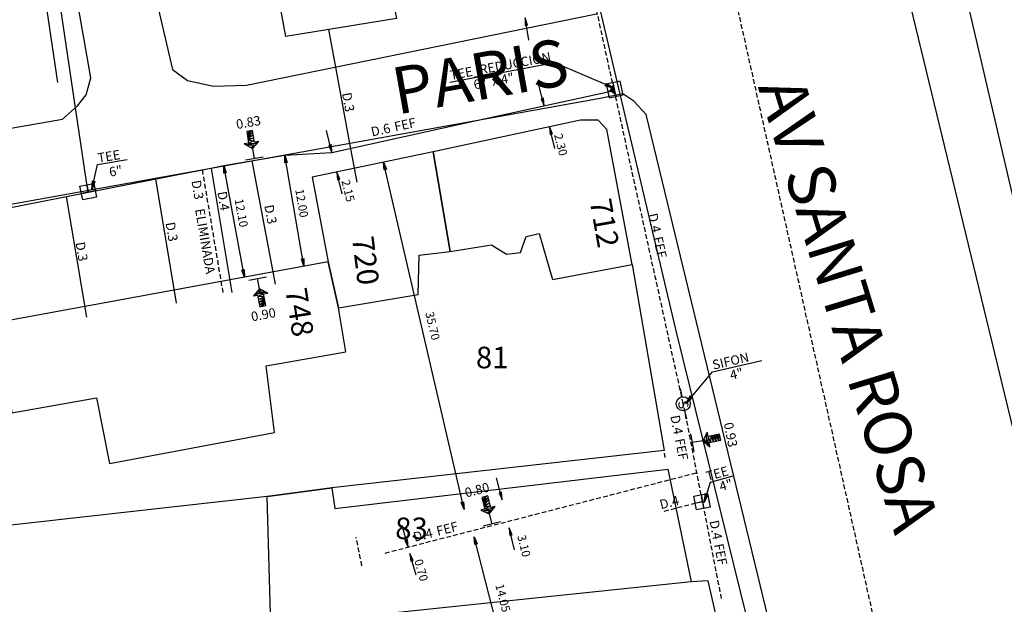
# Model space of a CAD drawing. Extents: x 349460 to 352309, y 6301240 to 6303841.
# Drawn here: x 350814 to 350919, y 6301730 to 6301792 of the extents above; entities that cross this region are included whole.
import ezdxf

# ---------------------------------------------------------------- set-up
doc = ezdxf.new("R2010")
doc.units = 0
doc.header["$MEASUREMENT"] = 0
doc.linetypes.add('DASHED', pattern=[0.75, 0.5, -0.25])
for name, color, linetype in [('ACOTADO', 7, 'CONTINUOUS'), ('EDIFICIO_COMPL', 4, 'CONTINUOUS'), ('FITTINGS', 1, 'CONTINUOUS'), ('MATRICES_ELIM', 3, 'DASHED'), ('NOMBRE_CALL_GR', 1, 'CONTINUOUS'), ('PARCELA', 7, 'CONTINUOUS'), ('PROFUNDIDAD_TUBERIA', 152, 'CONTINUOUS'), ('RED_3_SD_BP_A', 6, 'CONTINUOUS'), ('RED_3_SD_BP_C', 6, 'CONTINUOUS'), ('RED_4_SD_BP_A', 1, 'CONTINUOUS'), ('RED_4_SD_BP_C', 1, 'CONTINUOUS'), ('RED_6_FF_BP_A', 5, 'CONTINUOUS'), ('RED_6_FF_BP_C', 5, 'CONTINUOUS'), ('RED_8_AC_BP_A', 30, 'CONTINUOUS'), ('RED_8_AC_BP_C', 30, 'CONTINUOUS'), ('ROTULO_PARCELA', 7, 'CONTINUOUS'), ('SOLERA', 54, 'CONTINUOUS')]:
    doc.layers.add(name, color=color, linetype=linetype)
doc.styles.add('ROMANS', font='romans.shx', dxfattribs={"oblique": 8})

msp = doc.modelspace()

# ---------------------------------------------------------------- linework, layer by layer
at = {"layer": 'ACOTADO'}
for points in [[(350813.93, 6301810.33), (350817.6, 6301785.62)], [(350867.81, 6301790.14), (350867.42, 6301792.5), (350867.42, 6301791.69), (350867.68, 6301791.74), (350867.42, 6301792.5)], [(350869.46, 6301783.14), (350869.39, 6301783.95), (350869.13, 6301783.88), (350869.46, 6301783.14), (350868.87, 6301785.47)], [(350870.61, 6301778.59), (350870.02, 6301780.91), (350870.09, 6301780.1), (350870.35, 6301780.17), (350870.02, 6301780.91)], [(350846.84, 6301778.17), (350846.78, 6301778.98), (350846.52, 6301778.92), (350846.84, 6301778.17), (350846.27, 6301780.5)], [(350843.85, 6301766.05), (350843.58, 6301766.82), (350843.84, 6301766.87), (350843.85, 6301766.05), (350841.81, 6301777.88), (350842.07, 6301777.12), (350841.81, 6301777.07), (350841.81, 6301777.88)], [(350837.51, 6301764.89), (350837.23, 6301765.65), (350837.49, 6301765.7), (350837.51, 6301764.89), (350835.3, 6301776.78), (350835.57, 6301776.02), (350835.31, 6301775.97), (350835.3, 6301776.78)], [(350860.92, 6301740.14), (350860.61, 6301740.89), (350860.87, 6301740.95), (350860.92, 6301740.14), (350852.35, 6301777.13), (350852.67, 6301776.38), (350852.41, 6301776.32), (350852.35, 6301777.13)], [(350847.93, 6301773.75), (350847.36, 6301776.08), (350847.42, 6301775.27), (350847.67, 6301775.33), (350847.36, 6301776.08)], [(350864.97, 6301741.18), (350864.91, 6301741.99), (350864.65, 6301741.93), (350864.97, 6301741.18), (350864.39, 6301743.51)], [(350854.96, 6301736.13), (350854.88, 6301736.94), (350854.62, 6301736.87), (350854.96, 6301736.13), (350854.32, 6301738.45)], [(350866.3, 6301735.85), (350865.72, 6301738.18), (350865.79, 6301737.37), (350866.05, 6301737.43), (350865.72, 6301738.18)], [(350865.48, 6301723.61), (350865.15, 6301724.35), (350865.41, 6301724.42), (350865.48, 6301723.61), (350861.99, 6301737.22), (350862.32, 6301736.48), (350862.06, 6301736.41), (350861.99, 6301737.22)], [(350855.8, 6301733.15), (350855.15, 6301735.46), (350855.24, 6301734.65), (350855.5, 6301734.72), (350855.15, 6301735.46)]]:
    msp.add_lwpolyline(points, dxfattribs=at)
at = {"layer": 'ACOTADO', "linetype": 'DASHED'}
for points in [[(350882.36, 6301745.66), (350882.23, 6301746.43)], [(350850.04, 6301734.14), (350849.41, 6301737.18)]]:
    msp.add_lwpolyline(points, dxfattribs=at)
at = {"layer": 'EDIFICIO_COMPL'}
for points in [[(350837.83, 6301812.73), (350844.53, 6301814.03), (350844.03, 6301815.23), (350845.83, 6301815.53), (350849.33, 6301797.93), (350852.53, 6301798.33), (350853.73, 6301792.43), (350841.93, 6301790.53), (350837.83, 6301812.73)], [(350857.63, 6301778.23), (350859.43, 6301767.63), (350863.83, 6301768.33), (350865.43, 6301767.33), (350866.93, 6301767.53), (350867.53, 6301769.23), (350868.93, 6301769.53), (350870.33, 6301764.63), (350878.83, 6301766.23), (350876.13, 6301780.63), (350875.23, 6301781.63), (350873.33, 6301781.63), (350857.63, 6301778.23)], [(350844.73, 6301775.53), (350846.43, 6301766.53), (350847.53, 6301761.63), (350856.03, 6301763.03), (350856.13, 6301767.23), (350859.43, 6301767.63), (350857.63, 6301778.23), (350844.73, 6301775.53)], [(350811.63, 6301760.13), (350811.43, 6301758.53), (350812.73, 6301750.43), (350821.73, 6301752.03), (350823.13, 6301745.03), (350840.73, 6301748.33), (350839.83, 6301755.43), (350848.33, 6301756.93), (350847.53, 6301761.63), (350846.43, 6301766.53), (350811.63, 6301760.13)]]:
    msp.add_lwpolyline(points, dxfattribs=at)
at = {"layer": 'FITTINGS'}
for points in [[(350876.91, 6301785.02), (350870.61, 6301787.71), (350859.4, 6301785.62)], [(350876.91, 6301785.02), (350875.97, 6301785.26), (350876.09, 6301785.53), (350876.91, 6301785.02)], [(350875.98, 6301785.28), (350876.13, 6301785.22)], [(350875.99, 6301785.3), (350876.29, 6301785.18)], [(350876.44, 6301785.14), (350876, 6301785.33)], [(350876.01, 6301785.35), (350876.6, 6301785.1)], [(350876.02, 6301785.37), (350876.74, 6301785.07)], [(350876.91, 6301785.02), (350876.03, 6301785.4)], [(350876.04, 6301785.42), (350876.78, 6301785.1)], [(350876.63, 6301785.19), (350876.05, 6301785.44)], [(350876.49, 6301785.27), (350876.06, 6301785.46)], [(350877.54, 6301785.78), (350876.07, 6301785.45), (350876.4, 6301783.99), (350877.86, 6301784.31), (350877.54, 6301785.78)], [(350876.35, 6301785.36), (350876.07, 6301785.48)], [(350876.22, 6301785.44), (350876.08, 6301785.5)], [(350876.24, 6301784.69), (350876.53, 6301784.76), (350876.84, 6301785.32), (350876.53, 6301784.76), (350877.05, 6301784.38), (350876.83, 6301785.28), (350877.01, 6301784.41), (350876.82, 6301785.27), (350876.98, 6301784.43), (350876.8, 6301785.23), (350876.97, 6301784.43), (350876.78, 6301785.21), (350876.94, 6301784.46), (350876.76, 6301785.18), (350876.92, 6301784.48), (350876.74, 6301785.14), (350876.89, 6301784.49), (350876.73, 6301785.11), (350876.86, 6301784.52), (350876.72, 6301785.08), (350876.83, 6301784.55), (350876.7, 6301785.05), (350876.81, 6301784.56), (350876.69, 6301785.03), (350876.78, 6301784.57), (350876.67, 6301785), (350876.76, 6301784.6), (350876.66, 6301784.97), (350876.73, 6301784.62), (350876.64, 6301784.95), (350876.71, 6301784.62), (350876.62, 6301784.92), (350876.69, 6301784.65), (350876.61, 6301784.89), (350876.67, 6301784.66), (350876.59, 6301784.87), (350876.64, 6301784.68), (350876.58, 6301784.84), (350876.62, 6301784.69), (350876.57, 6301784.81), (350876.59, 6301784.72), (350876.56, 6301784.8), (350876.57, 6301784.73), (350876.54, 6301784.77), (350876.55, 6301784.75), (350877.02, 6301784.42), (350876.84, 6301785.27), (350876.55, 6301784.76)], [(350876.78, 6301785.61), (350877.1, 6301784.14)], [(350821.25, 6301774.18), (350821.86, 6301776.9), (350825.03, 6301777.43)], [(350821.46, 6301774.88), (350821.75, 6301773.41), (350820.27, 6301773.12), (350819.98, 6301774.59), (350821.46, 6301774.88)], [(350820.72, 6301774.74), (350820.87, 6301774), (350820.88, 6301773.94)], [(350821.25, 6301774.18), (350821.3, 6301775.14), (350821.58, 6301775.09), (350821.25, 6301774.18)], [(350821.25, 6301774.18), (350821.44, 6301775.12)], [(350821.42, 6301775.12), (350821.26, 6301774.36)], [(350821.27, 6301774.66), (350821.37, 6301775.13)], [(350821.4, 6301775.13), (350821.27, 6301774.5)], [(350821.35, 6301775.13), (350821.28, 6301774.82)], [(350821.32, 6301775.14), (350821.29, 6301774.98)], [(350821.47, 6301775.11), (350821.3, 6301774.32)], [(350821.36, 6301774.49), (350821.49, 6301775.11)], [(350821.41, 6301774.64), (350821.51, 6301775.1)], [(350821.47, 6301774.79), (350821.53, 6301775.09)], [(350821.53, 6301774.94), (350821.56, 6301775.09)], [(350821.61, 6301774.09), (350820.14, 6301773.8)], [(350884.55, 6301751.41), (350887.4, 6301754.81), (350892.67, 6301756.02)], [(350883.95, 6301753.02), (350884.13, 6301752.14)], [(350884.55, 6301751.41), (350885.04, 6301752.24), (350885.26, 6301752.06), (350884.55, 6301751.41)], [(350884.55, 6301751.41), (350885.15, 6301752.15)], [(350885.13, 6301752.17), (350884.64, 6301751.56)], [(350885.17, 6301752.14), (350884.66, 6301751.51)], [(350885.11, 6301752.18), (350884.71, 6301751.69)], [(350884.79, 6301751.83), (350885.09, 6301752.2)], [(350884.79, 6301751.63), (350885.19, 6301752.12)], [(350885.07, 6301752.21), (350884.87, 6301751.96)], [(350884.9, 6301751.74), (350885.2, 6301752.11)], [(350885.05, 6301752.23), (350884.95, 6301752.1)], [(350885.03, 6301751.85), (350885.22, 6301752.09)], [(350885.14, 6301751.96), (350885.24, 6301752.08)], [(350884.43, 6301750.67), (350884.61, 6301749.79)], [(350886.52, 6301740.87), (350887.18, 6301743.06), (350889.6, 6301743.72)], [(350885.4, 6301741.56), (350886.87, 6301741.85), (350887.16, 6301740.38), (350885.68, 6301740.09), (350885.4, 6301741.56)], [(350885.54, 6301740.83), (350886.28, 6301740.97), (350886.34, 6301740.98)], [(350886.19, 6301741.72), (350886.48, 6301740.24)], [(350886.52, 6301740.87), (350886.64, 6301741.83), (350886.91, 6301741.75), (350886.52, 6301740.87)], [(350886.52, 6301740.87), (350886.78, 6301741.79)], [(350886.75, 6301741.8), (350886.54, 6301741.05)], [(350886.73, 6301741.8), (350886.56, 6301741.19)], [(350886.57, 6301741.35), (350886.7, 6301741.81)], [(350886.8, 6301741.78), (350886.58, 6301741.01)], [(350886.68, 6301741.81), (350886.59, 6301741.5)], [(350886.66, 6301741.82), (350886.62, 6301741.67)], [(350886.65, 6301741.17), (350886.82, 6301741.78)], [(350886.71, 6301741.31), (350886.84, 6301741.77)], [(350886.78, 6301741.47), (350886.87, 6301741.76)], [(350886.85, 6301741.61), (350886.89, 6301741.76)]]:
    msp.add_lwpolyline(points, dxfattribs=at)
msp.add_circle((350884.28, 6301751.4), 0.75, dxfattribs=at)
at = {"layer": 'MATRICES_ELIM'}
for points in [[(350876.92, 6301784.83), (350869.77, 6301817.32), (350865.13, 6301835.67), (350864.7, 6301837.11)], [(350910.34, 6301702.78), (350887.7, 6301804.23), (350883.63, 6301820.68)], [(350884.28, 6301751.4), (350876.92, 6301784.83)], [(350833.01, 6301776.31), (350835.23, 6301763.1)], [(350886.34, 6301740.98), (350884.48, 6301750.47), (350884.28, 6301751.4)], [(350852.5, 6301735.5), (350885.74, 6301744.06)], [(350886.34, 6301740.98), (350882.02, 6301739.88)], [(350888.37, 6301730.64), (350886.34, 6301740.98)]]:
    msp.add_lwpolyline(points, dxfattribs=at)
at = {"layer": 'PARCELA'}
for points in [[(350922.53, 6301821.33), (350910.33, 6301819.83), (350911.63, 6301815.33), (350909.63, 6301815.33), (350928.53, 6301734.23)], [(350837.83, 6301812.73), (350844.53, 6301814.03), (350844.03, 6301815.23), (350845.83, 6301815.53), (350849.33, 6301797.93), (350852.53, 6301798.33), (350853.73, 6301792.43), (350841.93, 6301790.53), (350837.83, 6301812.73)], [(350857.63, 6301778.23), (350859.43, 6301767.63), (350863.83, 6301768.33), (350865.43, 6301767.33), (350866.93, 6301767.53), (350867.53, 6301769.23), (350868.93, 6301769.53), (350870.33, 6301764.63), (350878.83, 6301766.23), (350876.13, 6301780.63), (350875.23, 6301781.63), (350873.33, 6301781.63), (350857.63, 6301778.23)], [(350844.73, 6301775.53), (350846.43, 6301766.53), (350847.53, 6301761.63), (350856.03, 6301763.03), (350856.13, 6301767.23), (350859.43, 6301767.63), (350857.63, 6301778.23), (350844.73, 6301775.53)], [(350812.73, 6301750.43), (350821.73, 6301752.03), (350823.13, 6301745.03), (350840.73, 6301748.33), (350839.83, 6301755.43), (350848.33, 6301756.93), (350847.53, 6301761.63), (350856.03, 6301763.03), (350856.13, 6301767.23), (350859.43, 6301767.63), (350863.83, 6301768.33), (350865.43, 6301767.33), (350866.93, 6301767.53), (350867.53, 6301769.23), (350868.93, 6301769.53), (350870.33, 6301764.63), (350878.83, 6301766.23)], [(350878.83, 6301766.23), (350882.23, 6301746.43), (350846.83, 6301742.43), (350839.93, 6301741.53), (350795.13, 6301736.53)], [(350811.63, 6301760.13), (350811.43, 6301758.53), (350812.73, 6301750.43), (350821.73, 6301752.03), (350823.13, 6301745.03), (350840.73, 6301748.33), (350839.83, 6301755.43), (350848.33, 6301756.93), (350847.53, 6301761.63), (350846.43, 6301766.53), (350811.63, 6301760.13)], [(350882.63, 6301744.43), (350885.13, 6301732.43), (350840.33, 6301727.73), (350839.93, 6301741.53), (350846.83, 6301742.43), (350847.13, 6301740.23), (350882.63, 6301744.43)], [(350777.83, 6301734.53), (350778.53, 6301712.43), (350816.13, 6301716.63), (350827.73, 6301717.93), (350836.83, 6301718.93), (350840.43, 6301719.33), (350840.33, 6301727.73), (350839.93, 6301741.53), (350795.13, 6301736.53), (350787.93, 6301735.73), (350783.53, 6301734.73), (350777.83, 6301734.53)], [(350886.93, 6301732.53), (350885.13, 6301732.43), (350840.33, 6301727.73), (350840.43, 6301719.33), (350840.63, 6301717.93), (350843.23, 6301718.13), (350844.23, 6301714.03), (350850.13, 6301714.53), (350850.53, 6301712.13), (350872.73, 6301717.83), (350874.13, 6301713.23), (350878.13, 6301714.33), (350877.73, 6301716.83), (350875.93, 6301723.43), (350888.53, 6301725.53), (350886.93, 6301732.53)]]:
    msp.add_lwpolyline(points, dxfattribs=at)
at = {"layer": 'PROFUNDIDAD_TUBERIA'}
for points in [[(350838.37, 6301780.51), (350837.75, 6301780.4), (350837.96, 6301779.16), (350837.49, 6301779.08), (350838.38, 6301778.59), (350839.05, 6301779.34), (350838.58, 6301779.26), (350838.37, 6301780.51)], [(350838.06, 6301780.46), (350837.8, 6301780.09), (350838.22, 6301780.48), (350837.83, 6301779.94), (350838.4, 6301780.35), (350837.86, 6301779.78), (350838.45, 6301780.04), (350837.88, 6301779.62), (350838.5, 6301779.73), (350837.91, 6301779.47), (350838.56, 6301779.42), (350837.96, 6301779.16), (350838.77, 6301779.13), (350837.83, 6301778.98), (350838.64, 6301778.95), (350838.19, 6301778.72), (350838.51, 6301778.77)], [(350837.49, 6301779.08), (350837.83, 6301778.98)], [(350839.05, 6301779.34), (350838.61, 6301779.11)], [(350838.38, 6301778.59), (350838.56, 6301777.5)], [(350839.5, 6301777.66), (350837.63, 6301777.34)], [(350837.98, 6301764.57), (350839.85, 6301764.92)], [(350839.12, 6301763.66), (350838.92, 6301764.75)], [(350839.15, 6301761.74), (350839.78, 6301761.86), (350839.54, 6301763.1), (350840.01, 6301763.18), (350839.12, 6301763.66), (350838.46, 6301762.89), (350838.92, 6301762.98), (350839.15, 6301761.74)], [(350838.46, 6301762.89), (350838.89, 6301763.14)], [(350839.47, 6301761.8), (350839.72, 6301762.17), (350839.31, 6301761.77), (350839.69, 6301762.32), (350839.13, 6301761.89), (350839.66, 6301762.48), (350839.07, 6301762.21), (350839.63, 6301762.63), (350839.01, 6301762.52), (350839.6, 6301762.79), (350838.95, 6301762.83), (350839.54, 6301763.1), (350838.74, 6301763.11), (350839.67, 6301763.28), (350838.87, 6301763.29), (350839.3, 6301763.53), (350838.99, 6301763.48)], [(350840.01, 6301763.18), (350839.67, 6301763.28)], [(350888.28, 6301747.53), (350888.16, 6301748.15), (350886.92, 6301747.91), (350886.83, 6301748.37), (350886.36, 6301747.47), (350887.13, 6301746.82), (350887.04, 6301747.29), (350888.28, 6301747.53)], [(350886.83, 6301748.37), (350886.73, 6301748.03)], [(350885.45, 6301746.33), (350885.09, 6301748.19)], [(350886.36, 6301747.47), (350885.27, 6301747.26)], [(350888.22, 6301747.84), (350887.85, 6301748.09), (350888.25, 6301747.68), (350887.69, 6301748.06), (350888.12, 6301747.5), (350887.54, 6301748.03), (350887.81, 6301747.44), (350887.38, 6301748), (350887.5, 6301747.38), (350887.23, 6301747.97), (350887.19, 6301747.32), (350886.92, 6301747.91), (350886.91, 6301747.1), (350886.73, 6301748.03), (350886.73, 6301747.23), (350886.48, 6301747.66), (350886.54, 6301747.35)], [(350887.13, 6301746.82), (350886.88, 6301747.26)], [(350863.44, 6301741.58), (350862.83, 6301741.42), (350863.15, 6301740.2), (350862.69, 6301740.08), (350863.61, 6301739.67), (350864.22, 6301740.47), (350863.76, 6301740.36), (350863.44, 6301741.58)], [(350863.14, 6301741.5), (350862.91, 6301741.12), (350863.29, 6301741.54), (350862.95, 6301740.96), (350863.48, 6301741.43), (350862.99, 6301740.81), (350863.56, 6301741.12), (350863.03, 6301740.66), (350863.64, 6301740.81), (350863.07, 6301740.5), (350863.72, 6301740.51), (350863.15, 6301740.2), (350863.95, 6301740.24), (350863.03, 6301740.01), (350863.84, 6301740.05), (350863.42, 6301739.78), (350863.73, 6301739.86)], [(350862.69, 6301740.08), (350863.03, 6301740.01)], [(350864.22, 6301740.47), (350863.8, 6301740.2)], [(350863.61, 6301739.67), (350863.89, 6301738.59)], [(350864.81, 6301738.83), (350862.97, 6301738.36)]]:
    msp.add_lwpolyline(points, dxfattribs=at)
at = {"layer": 'RED_3_SD_BP_A'}
for points in [[(350846.46, 6301791.26), (350847.2, 6301787.26)], [(350848.71, 6301779.13), (350849.48, 6301775)], [(350838.3, 6301777.27), (350840.77, 6301764.14)], [(350828.03, 6301775.38), (350830.25, 6301762.13)], [(350818.51, 6301773.49), (350820.67, 6301760.62)]]:
    msp.add_lwpolyline(points, dxfattribs=at)
at = {"layer": 'RED_3_SD_BP_C'}
msp.add_lwpolyline([(350847.2, 6301787.26), (350848.71, 6301779.13)], dxfattribs=at)
at = {"layer": 'RED_4_SD_BP_A'}
msp.add_lwpolyline([(350833.95, 6301776.48), (350836.17, 6301763.27)], dxfattribs=at)
at = {"layer": 'RED_4_SD_BP_C'}
msp.add_lwpolyline([(350833.95, 6301776.52), (350833.95, 6301776.48)], dxfattribs=at)
at = {"layer": 'RED_6_FF_BP_A'}
for points in [[(350819.51, 6301782.94), (350816.13, 6301805.73), (350814.79, 6301814.03), (350809.92, 6301843.99), (350808.28, 6301867.84), (350807.43, 6301895.6), (350806.75, 6301904.62), (350805.39, 6301911.44), (350803.93, 6301918.24), (350802.86, 6301921.5)], [(350841.18, 6301777.78), (350841.81, 6301777.88), (350846.84, 6301778.17), (350862.26, 6301781.57)], [(350820.88, 6301773.94), (350831.74, 6301776.08)], [(350777.93, 6301766.07), (350780.16, 6301766.47), (350806.95, 6301771.2), (350820.88, 6301773.94)], [(350820.85, 6301773.93), (350820.82, 6301774.12)]]:
    msp.add_lwpolyline(points, dxfattribs=at)
at = {"layer": 'RED_6_FF_BP_C'}
for points in [[(350862.26, 6301781.57), (350876.93, 6301784.79)], [(350820.82, 6301774.12), (350819.51, 6301782.94)], [(350833.22, 6301776.37), (350835.3, 6301776.78), (350841.18, 6301777.78)], [(350831.74, 6301776.08), (350832.52, 6301776.23)], [(350832.52, 6301776.23), (350833.22, 6301776.37)]]:
    msp.add_lwpolyline(points, dxfattribs=at)
at = {"layer": 'RED_8_AC_BP_A'}
msp.add_lwpolyline([(350877.52, 6301784.37), (350883.55, 6301758.88), (350895.74, 6301709.53)], dxfattribs=at)
at = {"layer": 'RED_8_AC_BP_C'}
msp.add_lwpolyline([(350875.41, 6301793.29), (350877.52, 6301784.37)], dxfattribs=at)
at = {"layer": 'SOLERA'}
for points in [[(350821.13, 6301786.13), (350811.93, 6301838.53), (350809.43, 6301880.73), (350808.13, 6301905.93), (350800.83, 6301929.13)], [(350812.43, 6301921.43), (350815.83, 6301906.83), (350816.93, 6301885.23), (350817.93, 6301866.33), (350819.63, 6301840.63), (350823.73, 6301816.83), (350827.83, 6301795.73), (350829.83, 6301787.03)], [(350897.83, 6301837.73), (350926.13, 6301721.03)], [(350837.73, 6301785.33), (350875.03, 6301792.93)], [(350820.63, 6301784.33), (350821.13, 6301786.13)], [(350829.83, 6301787.03), (350831.43, 6301785.83), (350834.23, 6301785.23)], [(350834.23, 6301785.23), (350837.73, 6301785.33)], [(350818.13, 6301781.73), (350819.73, 6301783.13), (350820.63, 6301784.33)], [(350877.83, 6301784.43), (350875.43, 6301783.93)], [(350880.33, 6301782.23), (350879.03, 6301783.63), (350877.83, 6301784.43)], [(350875.43, 6301783.93), (350778.63, 6301766.53)], [(350896.43, 6301715.83), (350880.33, 6301782.23)], [(350782.03, 6301775.43), (350818.13, 6301781.73)]]:
    msp.add_lwpolyline(points, dxfattribs=at)

# ---------------------------------------------------------------- texts
at = {"layer": 'ACOTADO'}
for s, rotation, p in [('2.30', 284.1871, (350870.5, 6301780.05)), ('2.15', 283.7287, (350847.84, 6301775.15)), ('12.00', 279.7753, (350842.92, 6301774.21)), ('12.10', 280.5201, (350836.46, 6301773.16)), ('35.70', 283.0411, (350856.78, 6301761.09)), ('3.10', 283.9579, (350866.58, 6301737.31)), ('0.70', 285.6195, (350855.6, 6301734.7)), ('14.05', 284.3589, (350864.24, 6301732.09))]:
    msp.add_text(s, height=0.9, rotation=rotation, dxfattribs=at).set_placement(p)
at = {"layer": 'FITTINGS', "style": 'ROMANS'}
for s, height, rotation, p in [('TEE_REDUCCION', 1, 10.5318, (350859.52, 6301785.9)), ('6"', 1, 10.5318, (350862.04, 6301784.89)), (' x 4"', 1, 10.5318, (350863.67, 6301785.2)), ('TEE', 1, 9.4538, (350821.95, 6301777.08)), ('6"', 1, 9.4538, (350823.18, 6301775.59)), ('SIFON', 1, 12.8916, (350887.51, 6301755.03)), ('4"', 1, 12.8916, (350889.38, 6301753.94)), ('S', 1.05, 281.4942, (350883.7, 6301751.62)), ('TEE', 1, 15.2407, (350886.85, 6301743.17)), ('4"', 1, 15.2407, (350888.28, 6301742.07))]:
    msp.add_text(s, height=height, rotation=rotation, dxfattribs=at).set_placement(p)
at = {"layer": 'MATRICES_ELIM', "style": 'ROMANS'}
for s, rotation, p in [('D.3', 279.4888, (350831.86, 6301775.14)), ('ELIMINADA', 279.4888, (350832.25, 6301772.11)), ('D.4', 282.4109, (350880.52, 6301771.58)), ('FEF ', 282.4109, (350881.07, 6301769.1)), ('D.4', 281.0931, (350882.9, 6301750.09)), ('FEF ', 281.0931, (350883.39, 6301747.6)), ('D.4', 14.2666, (350881.91, 6301740.15)), ('D.4', 281.0931, (350887.07, 6301738.89)), ('D.4', 14.4385, (350855.66, 6301736.69)), ('FEF ', 14.4385, (350858.12, 6301737.32)), ('FEF ', 281.0931, (350887.56, 6301736.4))]:
    msp.add_text(s, height=1, rotation=rotation, dxfattribs=at).set_placement(p)
at = {"layer": 'NOMBRE_CALL_GR', "style": 'ROMANS'}
for s, rotation, p in [('PARIS', 10.0268, (350853.77, 6301782.19)), ('AV SANTA ROSA', 286.9946, (350892.21, 6301785.19))]:
    msp.add_text(s, height=5, rotation=rotation, dxfattribs=at).set_placement(p)
at = {"layer": 'PROFUNDIDAD_TUBERIA', "style": 'ROMANS'}
for s, rotation, p in [('0.83', 10.1986, (350836.72, 6301780.66)), ('0.90', 10.4278, (350838.32, 6301760.17)), ('0.93', 281.0931, (350888.59, 6301749.31)), ('0.80', 14.4385, (350861.15, 6301741.41))]:
    msp.add_text(s, height=1, rotation=rotation, dxfattribs=at).set_placement(p)
at = {"layer": 'RED_3_SD_BP_A', "style": 'ROMANS'}
for rotation, p in [(280.6347, (350839.62, 6301772.51)), (279.4888, (350829.1, 6301770.67)), (279.5461, (350819.5, 6301768.56))]:
    msp.add_text('D.3', height=1, rotation=rotation, dxfattribs=at).set_placement(p)
at = {"layer": 'RED_3_SD_BP_C', "style": 'ROMANS'}
msp.add_text('D.3', height=1, rotation=280.5201, dxfattribs=at).set_placement((350847.9, 6301784.47))
at = {"layer": 'RED_4_SD_BP_A', "style": 'ROMANS'}
msp.add_text('D.4', height=1, rotation=279.4888, dxfattribs=at).set_placement((350834.62, 6301773.95))
at = {"layer": 'RED_6_FF_BP_A', "style": 'ROMANS'}
for s, p in [('D.6', (350851.12, 6301779.87)), ('FEF ', (350853.6, 6301780.41))]:
    msp.add_text(s, height=1, rotation=12.3759, dxfattribs=at).set_placement(p)
at = {"layer": 'ROTULO_PARCELA', "style": 'ROMANS'}
for s, rotation, p in [('712', 280.0045, (350874.3, 6301773.03)), ('720', 277.0251, (350848.97, 6301769.11)), ('748', 278.9731, (350841.85, 6301763.56))]:
    msp.add_text(s, height=2.3, rotation=rotation, dxfattribs=at).set_placement(p)
for s, p in [('81', (350862.18, 6301755.18)), ('83', (350853.58, 6301736.98))]:
    msp.add_text(s, height=2.3, dxfattribs=at).set_placement(p)

doc.saveas('drawing.dxf')
